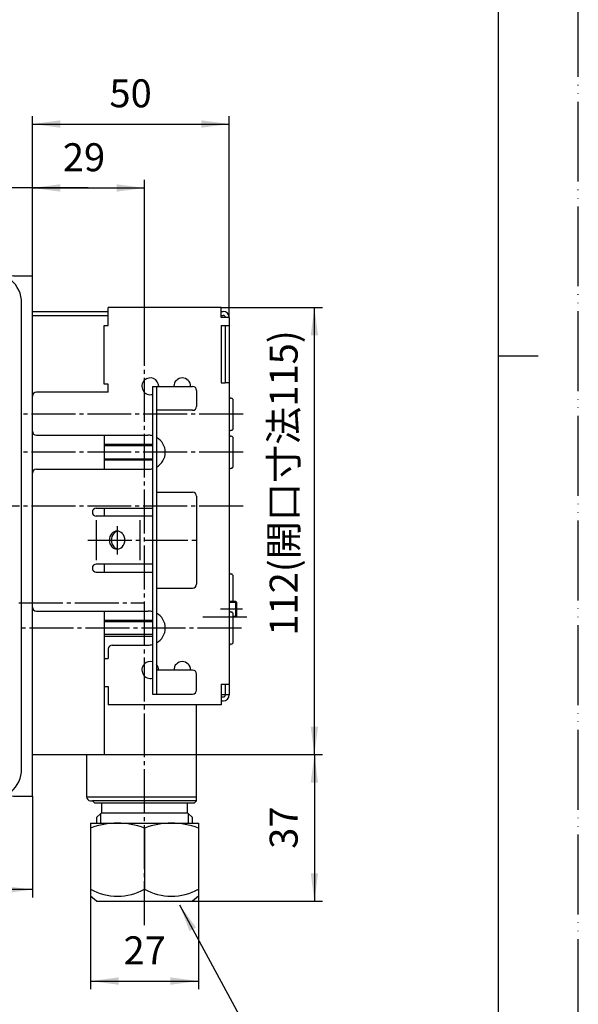
# Model space of a CAD drawing. Units: millimetres. Extents: x 0 to 420, y 0 to 594.
# Drawn here: x 280 to 420, y 135 to 381 of the extents above; entities that cross this region are included whole.
import ezdxf

# ---------------------------------------------------------------- set-up
doc = ezdxf.new("R2010")
doc.units = ezdxf.units.MM
for name, pattern in [('CENTER_DASH_DASH', [14, 9, -1, 1, -1, 1, -1]), ('DASH_CENTER', [14, 11, -1, 1, -1]), ('PHANTOM', [13, 10, -1, 0, -1, 0, -1])]:
    doc.linetypes.add(name, pattern=pattern)
doc.layers.add('1', color=7, linetype='Continuous')
doc.styles.add('CONVERTER_11', font='MS Mincho.ttf', dxfattribs={"width": 0.89})
doc.styles.add('CONVERTER_16', font='txt.shx', dxfattribs={"width": 0.9})
doc.dimstyles.new('ME10_DIM_10', dxfattribs={"dimtxt": 7, "dimasz": 7, "dimexe": 2, "dimexo": 0, "dimgap": 2, "dimtad": 1, "dimdsep": 46, "dimtxsty": 'CONVERTER_16', "dimsah": 1, "dimcen": 0.09, "dimclrd": 2, "dimclre": 2, "dimclrt": 7, "dimadec": 0, "dimazin": 0, "dimtfac": 1, "dimtdec": 4, "dimtix": 1, "dimtmove": 0, "dimatfit": 3, "dimfxl": 1, "dimtolj": 1, "dimtzin": 0, "dimarcsym": 0})
doc.dimstyles.new('ME10_DIM_14', dxfattribs={"dimtxt": 7, "dimasz": 7, "dimexe": 2, "dimexo": 0, "dimgap": 2, "dimtad": 1, "dimdsep": 46, "dimtxsty": 'CONVERTER_11', "dimsah": 1, "dimcen": 0.09, "dimclrd": 2, "dimclre": 2, "dimclrt": 7, "dimadec": 0, "dimazin": 0, "dimtfac": 1, "dimtdec": 4, "dimtix": 1, "dimtmove": 0, "dimatfit": 3, "dimfxl": 1, "dimtolj": 1, "dimtzin": 0, "dimarcsym": 0})
doc.dimstyles.new('ME10_DIM_16', dxfattribs={"dimtxt": 7, "dimasz": 7, "dimexe": 2, "dimexo": 0, "dimgap": 2, "dimtad": 1, "dimdsep": 46, "dimtxsty": 'CONVERTER_16', "dimsah": 1, "dimcen": 0.09, "dimclrd": 2, "dimclre": 2, "dimclrt": 7, "dimadec": 0, "dimazin": 0, "dimtfac": 1, "dimtdec": 4, "dimtix": 1, "dimtmove": 0, "dimatfit": 3, "dimfxl": 1, "dimtolj": 1, "dimtzin": 0, "dimarcsym": 0})
doc.dimstyles.new('ME10_DIM_19', dxfattribs={"dimtxt": 7, "dimasz": 7, "dimexe": 2, "dimexo": 0, "dimgap": 2, "dimtad": 1, "dimdsep": 46, "dimtxsty": 'CONVERTER_16', "dimblk2": 'NONE', "dimsah": 1, "dimcen": 0.09, "dimclrd": 2, "dimclre": 2, "dimclrt": 7, "dimadec": 0, "dimazin": 0, "dimtfac": 1, "dimtdec": 4, "dimtix": 1, "dimtmove": 0, "dimatfit": 3, "dimfxl": 1, "dimtolj": 1, "dimtzin": 0, "dimarcsym": 0})
doc.dimstyles.new('ME10_DIM_20', dxfattribs={"dimtxt": 7, "dimasz": 7, "dimexe": 2, "dimexo": 0, "dimgap": 2, "dimtad": 1, "dimdsep": 46, "dimtxsty": 'CONVERTER_16', "dimsah": 1, "dimcen": 0.09, "dimclrd": 2, "dimclre": 2, "dimclrt": 7, "dimadec": 0, "dimazin": 0, "dimtfac": 1, "dimtdec": 4, "dimtix": 1, "dimtmove": 0, "dimatfit": 3, "dimfxl": 1, "dimtolj": 1, "dimtzin": 0, "dimarcsym": 0})
doc.dimstyles.new('ME10_DIM_21', dxfattribs={"dimtxt": 7, "dimasz": 7, "dimexe": 2, "dimexo": 0, "dimgap": 2, "dimtad": 1, "dimdsep": 46, "dimtxsty": 'CONVERTER_16', "dimsah": 1, "dimcen": 0.09, "dimclrd": 2, "dimclre": 2, "dimclrt": 7, "dimadec": 0, "dimazin": 0, "dimtfac": 1, "dimtdec": 4, "dimtix": 1, "dimtmove": 0, "dimatfit": 3, "dimfxl": 1, "dimtolj": 1, "dimtzin": 0, "dimarcsym": 0})
doc.dimstyles.new('ME10_DIM_23', dxfattribs={"dimtxt": 7, "dimasz": 7, "dimexe": 2, "dimexo": 0, "dimgap": 2, "dimtad": 1, "dimdsep": 46, "dimtxsty": 'CONVERTER_16', "dimsah": 1, "dimcen": 0.09, "dimclrd": 2, "dimclre": 2, "dimclrt": 7, "dimadec": 0, "dimazin": 0, "dimtfac": 1, "dimtdec": 4, "dimtix": 1, "dimtmove": 0, "dimatfit": 3, "dimfxl": 1, "dimtolj": 1, "dimtzin": 0, "dimarcsym": 0})
doc.dimstyles.get("Standard").update_dxf_attribs({"dimtxt": 0.18, "dimasz": 0.18, "dimexe": 0.18, "dimexo": 0.0625, "dimgap": 0.09, "dimtad": 0, "dimtih": 1, "dimtoh": 1, "dimdec": 4, "dimzin": 0, "dimdsep": 46, "dimtxsty": 'Standard', "dimcen": 0.09, "dimadec": 0, "dimazin": 0, "dimtfac": 1, "dimtdec": 4, "dimtofl": 0, "dimtmove": 0, "dimatfit": 3, "dimfxl": 1, "dimtolj": 1, "dimtzin": 0, "dimarcsym": 0})

# ---------------------------------------------------------------- blocks, each defined once
blk = doc.blocks.new('V96-3-H1', base_point=(-435.88, 124.05))
at = {"color": 7, "linetype": 'Continuous'}
for p, q in [((154.1, 186.82), (154.1, 185.67)), ((154.1, 185.67), (154.6, 185.17)), ((154.1, 185.67), (180.1, 185.67)), ((154.6, 185.17), (179.6, 185.17)), ((156.35, 185.17), (156.35, 182.67)), ((177.85, 185.17), (177.85, 182.67)), ((180.1, 185.67), (179.6, 185.17)), ((180.1, 186.82), (180.1, 185.67)), ((156.1, 182.67), (155.1, 181.67)), ((156.1, 182.67), (178.1, 182.67)), ((178.1, 182.67), (179.1, 181.67)), ((155.1, 181.67), (155.1, 180.02)), ((155.1, 181.67), (179.1, 181.67)), ((179.1, 180.02), (179.1, 181.67))]:
    blk.add_line(p, q, dxfattribs=at)
at = {"color": 2, "linetype": 'Continuous'}
for p, q in [((156.1, 179.99), (156.1, 182.67)), ((178.1, 180.03), (178.1, 182.67))]:
    blk.add_line(p, q, dxfattribs=at)
at = {"color": 7, "linetype": 'Continuous'}
for centre, radius, start, end in [((167.1, 195.17), 9.5, 241.5161, 298.4839), ((167.1, 188.17), 2, 222.4555, 317.5445)]:
    blk.add_arc(centre, radius, start, end, dxfattribs=at)
at = {"layer": '1', "color": 7, "linetype": 'Continuous'}
for p, q in [((324.47, 186.67), (324.47, 209.62)), ((296.97, 197.22), (296.97, 186.67)), ((296.97, 186.67), (324.47, 186.67)), ((297.97, 185.67), (298.47, 185.67)), ((298.97, 185.17), (298.47, 185.67)), ((324.47, 185.67), (298.47, 185.67)), ((298.97, 185.17), (300.72, 185.17)), ((300.72, 185.17), (300.72, 182.67)), ((300.72, 185.17), (322.22, 185.17)), ((322.22, 185.17), (323.97, 185.17)), ((322.22, 182.67), (322.22, 185.17)), ((324.47, 185.67), (323.97, 185.17)), ((324.47, 185.67), (324.47, 186.67)), ((300.55, 182.5), (299.47, 181.42)), ((300.72, 182.67), (300.55, 182.5)), ((300.72, 182.67), (322.22, 182.67)), ((322.39, 182.5), (322.22, 182.67)), ((323.47, 181.42), (322.39, 182.5)), ((299.47, 181.42), (299.47, 180.03)), ((323.47, 180.03), (323.47, 181.42))]:
    blk.add_line(p, q, dxfattribs=at)
at = {"layer": '1', "color": 2, "linetype": 'Continuous'}
for p, q in [((300.55, 180.03), (300.55, 182.5)), ((322.39, 182.5), (322.39, 180.03))]:
    blk.add_line(p, q, dxfattribs=at)
at = {"layer": '1', "color": 7, "linetype": 'Continuous'}
blk.add_arc((297.97, 186.67), 1, 180, 270, dxfattribs=at)
blk = doc.blocks.new('T601-3-H4', base_point=(754.28, 104.39))
at = {"layer": '1', "color": 7, "linetype": 'Continuous'}
for p, q in [((151.51, 178.82), (153.6, 180.03)), ((153.6, 180.03), (167.1, 180.03)), ((167.1, 180.03), (180.6, 180.03)), ((180.6, 180.03), (182.68, 178.82)), ((297.97, 180.03), (297.97, 178.82)), ((297.97, 180.03), (311.47, 180.03)), ((311.47, 180.03), (324.97, 180.03)), ((324.97, 180.03), (324.97, 178.82)), ((151.51, 163.54), (151.51, 178.82)), ((159.3, 178.82), (159.3, 163.54)), ((174.89, 163.54), (174.89, 178.82)), ((182.68, 178.82), (182.68, 163.54)), ((297.97, 178.82), (297.97, 163.54)), ((311.47, 178.82), (311.47, 163.54)), ((324.97, 178.82), (324.97, 163.54)), ((155.1, 160.53), (151.51, 163.54)), ((182.68, 163.54), (179.1, 160.53)), ((297.97, 163.54), (297.97, 161.78)), ((324.97, 163.54), (324.97, 161.78)), ((155.1, 160.53), (167.1, 160.53)), ((167.1, 160.53), (179.1, 160.53)), ((299.47, 160.53), (297.97, 161.78)), ((299.47, 160.53), (311.47, 160.53)), ((311.47, 160.53), (323.47, 160.53)), ((324.97, 161.78), (323.47, 160.53))]:
    blk.add_line(p, q, dxfattribs=at)
for centre, radius, start, end in [((155.4, 173.12), 6.9, 55.6158, 115.6158), ((167.1, 154.23), 25.79, 90, 107.588), ((167.1, 154.23), 25.79, 72.412, 90), ((178.79, 173.12), 6.9, 64.3842, 124.3842), ((304.72, 160.43), 19.59, 69.8418, 110.1582), ((318.22, 160.43), 19.59, 69.8418, 110.1582), ((155.4, 166.99), 5.21, 238.4242, 318.4242), ((167.1, 179.99), 18.21, 244.6571, 270), ((167.1, 179.99), 18.21, 270, 295.3429), ((178.79, 166.99), 5.21, 221.5758, 301.5758), ((304.72, 175.66), 13.88, 240.8925, 299.1075), ((318.22, 175.66), 13.88, 240.8925, 299.1075)]:
    blk.add_arc(centre, radius, start, end, dxfattribs=at)
blk = doc.blocks.new('T601-3', base_point=(822.89, 17.66))
at = {"layer": '1'}
blk.add_blockref('T601-3-H4', (754.28, 104.39), dxfattribs=at)
blk = doc.blocks.new('V96LT-3', base_point=(507.37, -1.49))
blk.add_blockref('V96-3-H1', (-435.88, 124.05))
at = {"layer": '1'}
blk.add_blockref('T601-3', (822.89, 17.66), dxfattribs=at)
blk = doc.blocks.new('V97D-H1', base_point=(275.78, 540.33))
at = {"color": 7, "linetype": 'Continuous'}
for p, q in [((116.5, 384.51), (217.7, 384.51)), ((116.5, 384.51), (116.5, 383.07)), ((217.7, 384.51), (217.7, 383.07)), ((118.38, 380.65), (129.39, 377.83)), ((204.5, 377.76), (215.81, 380.65)), ((130.01, 377.76), (204.5, 377.76)), ((124.5, 317.02), (209.7, 317.02)), ((116.5, 194.82), (116.5, 309.02)), ((217.7, 194.82), (217.7, 309.02)), ((133.7, 305.22), (200.5, 305.22)), ((129.7, 202.72), (129.7, 301.22)), ((204.5, 202.72), (204.5, 301.22)), ((133.7, 198.72), (200.5, 198.72)), ((124.5, 186.82), (209.7, 186.82))]:
    blk.add_line(p, q, dxfattribs=at)
for centre, radius, start, end in [((119, 383.07), 2.5, 180, 255.6578), ((215.2, 383.07), 2.5, 284.3422, 0), ((130.01, 380.26), 2.5, 255.6578, 270), ((124.5, 309.02), 8, 90, 180), ((209.7, 309.02), 8, 0, 90), ((133.7, 301.22), 4, 90, 180), ((146.34, 295.22), 10, 90, 109.9484), ((187.85, 295.22), 10, 70.0516, 90), ((200.5, 301.22), 4, 0, 90), ((131.7, 295.22), 2, 151.045, 180), ((202.5, 295.22), 2, 0, 28.955), ((194.5, 230.37), 10, 347.1614, 0), ((131.7, 223.72), 2, 180, 208.955), ((139.7, 205.07), 10, 167.1614, 180), ((194.5, 205.07), 10, 0, 12.8386), ((133.7, 202.72), 4, 180, 270), ((200.5, 202.72), 4, 270, 0), ((124.5, 194.82), 8, 180, 270), ((209.7, 194.82), 8, 270, 0)]:
    blk.add_arc(centre, radius, start, end, dxfattribs=at)
at = {"layer": '1', "color": 7, "linetype": 'Continuous'}
for p, q in [((278.67, 317.02), (283.42, 317.02)), ((283.42, 186.82), (283.42, 317.02)), ((276.67, 315.02), (276.67, 243.07)), ((280.71, 192.82), (280.71, 311.02)), ((301.42, 277.12), (301.42, 268.62)), ((301.42, 258.87), (301.42, 256.87)), ((301.42, 244.87), (301.42, 242.87)), ((276.67, 243.07), (276.67, 227.27)), ((301.42, 233.12), (301.42, 197.22)), ((276.67, 227.27), (276.67, 188.82)), ((283.42, 197.22), (301.42, 197.22)), ((278.67, 186.82), (283.42, 186.82))]:
    blk.add_line(p, q, dxfattribs=at)
for centre, radius, start, end in [((278.67, 315.02), 2, 90, 180), ((272.77, 310.04), 8, 7.0829, 54.6922), ((272.77, 193.81), 8, 305.3078, 352.9171), ((278.67, 188.82), 2, 180, 270)]:
    blk.add_arc(centre, radius, start, end, dxfattribs=at)
blk = doc.blocks.new('BIS2', base_point=(330.47, 231.62))
at = {"layer": '1', "color": 7, "linetype": 'Continuous'}
for p, q in [((332.67, 235.62), (334.22, 235.62)), ((334.22, 235.62), (334.47, 235.37)), ((334.22, 235.62), (334.22, 231.62)), ((334.47, 235.37), (334.47, 231.87)), ((334.47, 231.87), (334.22, 231.62)), ((334.22, 231.62), (333.67, 231.62))]:
    blk.add_line(p, q, dxfattribs=at)
at = {"layer": '1', "color": 2, "linetype": 'Continuous'}
for p, q in [((332.67, 235.37), (334.47, 235.37)), ((333.67, 231.87), (334.47, 231.87))]:
    blk.add_line(p, q, dxfattribs=at)
at = {"layer": '1', "color": 2, "linetype": 'DASH_CENTER'}
blk.add_line((335.97, 233.62), (330.47, 233.62), dxfattribs=at)
blk = doc.blocks.new('BIS', base_point=(301.42, 226.87))
at = {"layer": '1', "color": 7, "linetype": 'Continuous'}
for p, q in [((301.42, 274.87), (313.51, 274.87)), ((313.51, 270.87), (301.42, 270.87)), ((301.42, 230.87), (313.51, 230.87)), ((301.42, 226.87), (313.51, 226.87))]:
    blk.add_line(p, q, dxfattribs=at)
at = {"layer": '1', "color": 2, "linetype": 'Continuous'}
for p, q in [((313.51, 274.5), (301.42, 274.5)), ((301.42, 271.25), (313.51, 271.25)), ((301.42, 230.5), (313.51, 230.5)), ((313.51, 227.25), (301.42, 227.25))]:
    blk.add_line(p, q, dxfattribs=at)
blk = doc.blocks.new('V97-H12', base_point=(934.31, 100.04))
at = {"color": 7, "linetype": 'Continuous'}
for p, q in [((111.3, 298.87), (115.85, 298.87)), ((110.3, 222.87), (110.3, 297.87)), ((222.9, 289.37), (218.35, 289.37)), ((223.9, 288.37), (223.9, 213.37)), ((313.51, 289.37), (313.51, 212.37)), ((313.51, 289.37), (323.51, 289.37)), ((314.51, 289.37), (314.51, 283.37)), ((324.51, 288.37), (324.51, 284.37)), ((323.51, 283.37), (314.51, 283.37)), ((314.51, 283.37), (314.51, 262.87)), ((314.51, 262.87), (323.51, 262.87)), ((314.51, 262.87), (314.51, 238.87)), ((324.51, 261.87), (324.51, 239.87)), ((314.51, 238.87), (323.51, 238.87)), ((314.51, 238.87), (314.51, 218.37)), ((111.3, 221.87), (115.85, 221.87)), ((323.51, 218.37), (314.51, 218.37)), ((314.51, 218.37), (314.51, 212.37)), ((324.51, 213.37), (324.51, 217.37)), ((222.9, 212.37), (218.35, 212.37)), ((313.51, 212.37), (323.51, 212.37))]:
    blk.add_line(p, q, dxfattribs=at)
for centre, start, end in [((111.3, 297.87), 90, 180), ((222.9, 288.37), 0, 90), ((323.51, 288.37), 0, 90), ((323.51, 284.37), 270, 0), ((323.51, 261.87), 0, 90), ((323.51, 239.87), 270, 0), ((111.3, 222.87), 180, 270), ((323.51, 217.37), 0, 90), ((222.9, 213.37), 270, 0), ((323.51, 213.37), 270, 0)]:
    blk.add_arc(centre, 1, start, end, dxfattribs=at)
at = {"layer": '1', "color": 7, "linetype": 'Continuous'}
for p, q in [((124.5, 426.79), (124.5, 416.79)), ((125.5, 426.79), (124.5, 426.79)), ((209.7, 426.79), (208.7, 426.79)), ((209.7, 416.79), (209.7, 426.79)), ((110.3, 416.79), (110.3, 415.79)), ((124.5, 416.79), (110.3, 416.79)), ((223.9, 416.79), (209.7, 416.79)), ((223.9, 415.79), (223.9, 416.79)), ((125.5, 415.79), (110.3, 415.79)), ((223.9, 415.79), (208.7, 415.79))]:
    blk.add_line(p, q, dxfattribs=at)
at = {"layer": '1', "color": 2, "linetype": 'CENTER_DASH_DASH'}
for p, q in [((124.5, 400.51), (124.5, 390.51)), ((125.5, 400.51), (124.5, 400.51)), ((209.7, 400.51), (208.7, 400.51)), ((209.7, 390.51), (209.7, 400.51)), ((110.3, 390.51), (110.3, 389.51)), ((124.5, 390.51), (110.3, 390.51)), ((125.5, 389.51), (110.3, 389.51)), ((223.9, 389.51), (208.7, 389.51)), ((223.9, 390.51), (209.7, 390.51)), ((223.9, 389.51), (223.9, 390.51))]:
    blk.add_line(p, q, dxfattribs=at)
blk = doc.blocks.new('V97-H11', base_point=(870.36, 675.67))
at = {"color": 7, "linetype": 'Continuous'}
for p, q in [((283.42, 308.12), (302.42, 308.12)), ((330.67, 309.12), (302.42, 309.12)), ((302.42, 309.12), (302.42, 309.12)), ((302.42, 304.62), (302.42, 309.12)), ((330.67, 306.62), (330.67, 309.12)), ((330.67, 308.12), (331.17, 308.12)), ((283.42, 307.12), (302.42, 307.12)), ((330.67, 307.12), (331.17, 307.12)), ((332.67, 306.62), (332.67, 304.62)), ((301.42, 289.87), (301.42, 304.62)), ((301.42, 304.62), (302.42, 304.62)), ((331.67, 304.62), (331.67, 290.27)), ((332.67, 304.62), (332.67, 214.87)), ((302.42, 289.87), (301.42, 289.87)), ((302.42, 287.87), (302.42, 289.87)), ((332.67, 290.27), (331.67, 290.27)), ((302.42, 287.87), (284.42, 287.87)), ((333.67, 278.87), (333.67, 285.87)), ((284.42, 277.12), (312.42, 277.12)), ((333.67, 269.37), (333.67, 276.37)), ((284.42, 268.62), (312.42, 268.62)), ((299.42, 258.87), (313.51, 258.87)), ((313.51, 256.87), (299.42, 256.87)), ((299.42, 255.87), (299.42, 245.87)), ((310.31, 255.87), (310.31, 245.87)), ((313.51, 244.87), (299.42, 244.87)), ((299.42, 242.87), (313.51, 242.87)), ((333.67, 235.62), (333.67, 241.87)), ((284.42, 233.12), (312.42, 233.12)), ((333.67, 225.37), (333.67, 232.37)), ((303.42, 224.62), (312.42, 224.62)), ((302.42, 223.62), (302.42, 221.22)), ((301.42, 221.22), (302.42, 221.22)), ((330.67, 214.87), (330.67, 212.12)), ((330.67, 214.87), (332.67, 214.87)), ((331.67, 214.87), (331.67, 212.12)), ((332.67, 214.87), (332.67, 212.12)), ((301.42, 214.22), (302.42, 214.22)), ((302.42, 214.22), (302.42, 209.62)), ((330.67, 212.12), (330.67, 209.62)), ((330.67, 209.62), (302.42, 209.62)), ((330.67, 211.62), (331.17, 211.62)), ((330.67, 210.62), (331.17, 210.62))]:
    blk.add_line(p, q, dxfattribs=at)
at = {"color": 2, "linetype": 'DASH_CENTER'}
for p, q in [((304.62, 254.39), (304.62, 247.29)), ((297.28, 250.87), (324.56, 250.87))]:
    blk.add_line(p, q, dxfattribs=at)
at = {"color": 7, "linetype": 'Continuous'}
for centre in [(144.5, 415.01), (189.7, 415.01)]:
    blk.add_circle(centre, 2, dxfattribs=at)
for centre, radius, start, end in [((331.17, 306.62), 1.5, 0, 90), ((331.17, 306.62), 0.5, 0, 90), ((312.92, 289.37), 2.1, 133.6692, 286.2458), ((312.92, 289.37), 2.1, 0, 133.6692), ((320.92, 289.37), 2.1, 0, 180), ((284.42, 286.87), 1, 90, 180), ((333.17, 286.87), 0.5, 180, 270), ((333.17, 285.87), 0.5, 0, 90), ((333.17, 278.87), 0.5, 270, 0), ((284.42, 278.12), 1, 180, 270), ((333.17, 277.87), 0.5, 90, 180), ((333.17, 277.37), 0.5, 180, 270), ((333.17, 276.37), 0.5, 0, 90), ((284.42, 267.62), 1, 90, 180), ((333.17, 268.37), 0.5, 90, 180), ((333.17, 269.37), 0.5, 270, 0), ((299.42, 257.87), 1, 90, 180), ((299.42, 257.87), 1, 180, 270), ((305.16, 250.87), 2.49, 137.91, 222.09), ((305.66, 250.87), 2.49, 137.91, 222.09), ((304.62, 251.36), 1.76, 42.09, 137.91), ((305.12, 251.36), 1.76, 98.1688, 137.91), ((304.07, 250.87), 2.49, 317.91, 42.09), ((304.62, 250.38), 1.76, 222.09, 317.91), ((305.12, 250.38), 1.76, 222.09, 261.8312), ((299.42, 243.87), 1, 90, 180), ((299.42, 243.87), 1, 180, 270), ((333.17, 242.87), 0.5, 180, 270), ((333.17, 241.87), 0.5, 0, 90), ((284.42, 234.12), 1, 180, 270), ((333.17, 233.37), 0.5, 180, 270), ((333.17, 232.37), 0.5, 0, 90), ((303.42, 223.62), 1, 90, 180), ((333.17, 224.37), 0.5, 90, 180), ((333.17, 225.37), 0.5, 270, 0), ((312.92, 218.37), 2.1, 133.6692, 286.2458), ((331.17, 212.12), 0.5, 270, 0), ((331.17, 212.12), 1.5, 270, 0)]:
    blk.add_arc(centre, radius, start, end, dxfattribs=at)
at = {"layer": '1', "color": 7, "linetype": 'Continuous'}
for p, q in [((126.5, 434.01), (126.5, 433.01)), ((126.5, 434.01), (207.7, 434.01)), ((207.7, 434.01), (207.7, 433.01)), ((125.5, 433.01), (125.5, 404.51)), ((125.5, 433.01), (126.5, 433.01)), ((126.5, 433.01), (134.5, 433.01)), ((135.5, 432.01), (135.5, 405.51)), ((198.7, 432.01), (198.7, 405.51)), ((199.7, 433.01), (207.7, 433.01)), ((207.7, 433.01), (208.7, 433.01)), ((208.7, 433.01), (208.7, 404.51)), ((125.5, 404.51), (125.5, 384.51)), ((125.5, 404.51), (126.5, 404.51)), ((126.5, 404.51), (134.5, 404.51)), ((126.5, 404.51), (126.5, 384.51)), ((199.7, 404.51), (207.7, 404.51)), ((207.7, 404.51), (208.7, 404.51)), ((207.7, 404.51), (207.7, 384.51)), ((208.7, 404.51), (208.7, 384.51)), ((332.67, 306.62), (330.67, 306.62)), ((330.67, 304.62), (332.67, 304.62)), ((330.67, 304.62), (330.67, 290.27)), ((330.67, 290.27), (331.67, 290.27)), ((332.67, 212.12), (330.67, 212.12))]:
    blk.add_line(p, q, dxfattribs=at)
at = {"layer": '1', "color": 2, "linetype": 'DASH_CENTER'}
for p, q in [((144.5, 410.83), (144.5, 419.16)), ((189.7, 410.83), (189.7, 419.16)), ((148.67, 415.01), (140.35, 415.01)), ((193.87, 415.01), (185.55, 415.01))]:
    blk.add_line(p, q, dxfattribs=at)
at = {"layer": '1', "color": 7, "linetype": 'Continuous'}
for centre, radius, start, end in [((126.5, 433.01), 1, 90, 180), ((207.7, 433.01), 1, 0, 90), ((134.5, 432.01), 1, 0, 90), ((199.7, 432.01), 1, 90, 180), ((134.5, 405.51), 1, 270, 0), ((199.7, 405.51), 1, 180, 270), ((312.42, 272.87), 4.25, 75.1737, 90), ((312.42, 272.87), 4.25, 299.4184, 60.5816), ((312.42, 272.87), 4.25, 270, 284.8263), ((312.42, 228.87), 4.25, 75.1737, 90), ((312.42, 228.87), 4.25, 299.4184, 60.5816), ((312.42, 228.87), 4.25, 270, 284.8263), ((312.92, 218.37), 2.1, 73.7542, 133.6692), ((312.92, 218.37), 2.1, 0, 40.8916), ((320.92, 218.37), 2.1, 0, 180)]:
    blk.add_arc(centre, radius, start, end, dxfattribs=at)
blk = doc.blocks.new('開示A4')
at = {"layer": '1', "color": 4, "linetype": 'PHANTOM'}
blk.add_line((210, 0), (210, 297), dxfattribs=at)
at = {"layer": '1', "color": 7, "linetype": 'Continuous'}
for p, q in [((200, 148.5), (200, 287)), ((200, 10), (200, 148.5))]:
    blk.add_line(p, q, dxfattribs=at)
at = {"layer": '1', "color": 2, "linetype": 'Continuous'}
blk.add_line((200, 148.5), (205, 148.5), dxfattribs=at)
blk = doc.blocks.new('*D20')
at = {"layer": '1', "color": 2, "linetype": 'Continuous'}
for p, q in [((297.97, 161.78), (297.97, 138.53)), ((324.97, 161.78), (324.97, 138.53)), ((297.97, 140.53), (324.97, 140.53))]:
    blk.add_line(p, q, dxfattribs=at)
at = {"layer": '1', "color": 2}
for points in [[(304.97, 141.45), (304.97, 139.6), (297.97, 140.53)], [(317.97, 139.6), (317.97, 141.45), (324.97, 140.53)]]:
    blk.add_solid(points, dxfattribs=at)
at = {"layer": '1', "color": 7, "insert": (306.22, 142.53), "char_height": 7, "attachment_point": 7, "rotation": 0.0001, "line_spacing_factor": 0.60024, "style": 'CONVERTER_16'}
blk.add_mtext('27', dxfattribs=at)
blk = doc.blocks.new('*D24')
at = {"layer": '1', "color": 2, "linetype": 'Continuous'}
for p, q in [((330.67, 309.12), (355.97, 309.12)), ((353.97, 197.22), (353.97, 309.12)), ((301.42, 197.22), (355.97, 197.22))]:
    blk.add_line(p, q, dxfattribs=at)
at = {"layer": '1', "color": 2}
for points in [[(354.89, 302.12), (353.05, 302.12), (353.97, 309.12)], [(353.05, 204.22), (354.89, 204.22), (353.97, 197.22)]]:
    blk.add_solid(points, dxfattribs=at)
at = {"layer": '1', "color": 7, "insert": (351.97, 226.95), "char_height": 7, "attachment_point": 7, "rotation": 90, "line_spacing_factor": 0.454545, "style": 'CONVERTER_11'}
blk.add_mtext('112(開口寸法115)', dxfattribs=at)
blk = doc.blocks.new('*D26')
at = {"layer": '1', "color": 2, "linetype": 'Continuous'}
for p, q in [((246.58, 215.07), (246.58, 161.42)), ((283.42, 186.82), (283.42, 161.42)), ((283.42, 163.42), (246.58, 163.42))]:
    blk.add_line(p, q, dxfattribs=at)
at = {"layer": '1', "color": 2}
for points in [[(253.58, 164.34), (253.58, 162.5), (246.58, 163.42)], [(276.42, 162.5), (276.42, 164.34), (283.42, 163.42)]]:
    blk.add_solid(points, dxfattribs=at)
at = {"layer": '1', "color": 7, "insert": (259.88, 165.42), "char_height": 7, "attachment_point": 7, "rotation": 0.0001, "line_spacing_factor": 0.60024, "style": 'CONVERTER_16'}
blk.add_mtext('37', dxfattribs=at)
blk = doc.blocks.new('*D29')
at = {"layer": '1', "color": 2, "linetype": 'Continuous'}
for p, q in [((283.42, 317.02), (283.42, 341.02)), ((311.47, 297.84), (311.47, 341.02)), ((283.42, 339.02), (311.47, 339.02))]:
    blk.add_line(p, q, dxfattribs=at)
at = {"layer": '1', "color": 2}
blk.add_solid([(304.47, 338.1), (304.47, 339.95), (311.47, 339.02)], dxfattribs=at)
at = {"layer": '1', "color": 7, "insert": (291.04, 341.02), "char_height": 7, "attachment_point": 7, "rotation": 0.0001, "line_spacing_factor": 0.60024, "style": 'CONVERTER_16'}
blk.add_mtext('29', dxfattribs=at)
blk = doc.blocks.new('_NONE')
blk = doc.blocks.new('*D31')
at = {"layer": '1', "color": 2, "linetype": 'Continuous'}
for p, q in [((276.67, 315.02), (276.67, 341.02)), ((283.42, 317.02), (283.42, 341.02)), ((276.67, 339.02), (262.67, 339.02)), ((283.42, 339.02), (276.67, 339.02)), ((297.42, 339.02), (283.42, 339.02))]:
    blk.add_line(p, q, dxfattribs=at)
at = {"layer": '1', "color": 2}
for points in [[(269.67, 338.1), (269.67, 339.95), (276.67, 339.02)], [(290.42, 339.95), (290.42, 338.1), (283.42, 339.02)]]:
    blk.add_solid(points, dxfattribs=at)
at = {"layer": '1', "color": 7, "insert": (262.7, 341.02), "char_height": 7, "attachment_point": 7, "rotation": 0.0001, "line_spacing_factor": 0.60024, "style": 'CONVERTER_16'}
blk.add_mtext('7', dxfattribs=at)
blk = doc.blocks.new('*D32')
at = {"layer": '1', "color": 2, "linetype": 'Continuous'}
for p, q in [((283.42, 317.02), (283.42, 357.02)), ((283.42, 355.02), (332.67, 355.02)), ((332.67, 306.62), (332.67, 357.02))]:
    blk.add_line(p, q, dxfattribs=at)
at = {"layer": '1', "color": 2}
for points in [[(290.42, 355.95), (290.42, 354.1), (283.42, 355.02)], [(325.67, 354.1), (325.67, 355.95), (332.67, 355.02)]]:
    blk.add_solid(points, dxfattribs=at)
at = {"layer": '1', "color": 7, "insert": (302.69, 357.02), "char_height": 7, "attachment_point": 7, "rotation": 0.0001, "line_spacing_factor": 0.60024, "style": 'CONVERTER_16'}
blk.add_mtext('50', dxfattribs=at)
blk = doc.blocks.new('*D34')
at = {"color": 2, "linetype": 'Continuous'}
for p, q in [((301.42, 197.22), (355.97, 197.22)), ((353.97, 197.22), (353.97, 160.53)), ((323.47, 160.53), (355.97, 160.53))]:
    blk.add_line(p, q, dxfattribs=at)
at = {"color": 2}
for points in [[(354.89, 190.22), (353.05, 190.22), (353.97, 197.22)], [(353.05, 167.53), (354.89, 167.53), (353.97, 160.53)]]:
    blk.add_solid(points, dxfattribs=at)
at = {"color": 7, "insert": (351.97, 173.62), "char_height": 7, "attachment_point": 7, "rotation": 90, "line_spacing_factor": 0.60024, "style": 'CONVERTER_16'}
blk.add_mtext('37', dxfattribs=at)

msp = doc.modelspace()

# ---------------------------------------------------------------- linework, layer by layer
at = {"color": 2, "linetype": 'DASH_CENTER'}
for p, q in [((311.471, 154.525), (311.471, 297.839)), ((336.171, 282.374), (280.459, 282.374)), ((336.171, 272.874), (280.459, 272.874)), ((336.171, 259.374), (273.671, 259.374)), ((280.04, 235.174), (311.471, 235.174)), ((326.099, 231.674), (337.584, 231.674)), ((335.7, 228.874), (280.459, 228.874))]:
    msp.add_line(p, q, dxfattribs=at)
at = {"color": 2}
msp.add_solid([(324.372, 153.934), (322.751, 153.056), (320.227, 159.65)], dxfattribs=at)

# ---------------------------------------------------------------- block references
for name, p in [('V97-H11', (870.361, 675.674)), ('V97-H12', (934.312, 100.037)), ('V97D-H1', (275.776, 540.328))]:
    msp.add_blockref(name, p)
at = {"layer": '1', "xscale": 2, "yscale": 2, "zscale": 2}
msp.add_blockref('開示A4', (0, 0), dxfattribs=at)
at = {"layer": '1'}
for name, p in [('BIS', (301.421, 226.874)), ('BIS2', (330.471, 231.624)), ('V96LT-3', (507.371, -1.485))]:
    msp.add_blockref(name, p, dxfattribs=at)

# ---------------------------------------------------------------- dimensions: what is measured, and where the dimension line sits
dim = msp.add_linear_dim(base=(353.971, 197.224), p1=(323.471, 160.525), p2=(301.421, 197.224), angle=90, text='37', dimstyle='ME10_DIM_23')
dim.commit()
dim.dimension.update_dxf_attribs({"geometry": '*D34', "text_midpoint": (348.471, 178.875), "text_rotation": 90})
for base, p1, p2, text, dimstyle, picture, middle in [((283.421, 355.024), (332.671, 306.624), (283.421, 317.024), '50', 'ME10_DIM_21', '*D32', (307.936, 360.524)), ((283.421, 339.024), (276.671, 315.024), (283.421, 317.024), '7', 'ME10_DIM_20', '*D31', (264.803, 344.524)), ((283.421, 339.024), (311.471, 297.839), (283.421, 317.024), '29', 'ME10_DIM_19', '*D29', (296.291, 344.524)), ((283.421, 163.42), (246.577, 215.074), (283.421, 186.824), '37', 'ME10_DIM_16', '*D26', (265.128, 168.92))]:
    dim = msp.add_linear_dim(base=base, p1=p1, p2=p2, text=text, dimstyle=dimstyle, dxfattribs=at)
    dim.commit()
    dim.dimension.update_dxf_attribs({"geometry": picture, "text_midpoint": middle, "text_rotation": 0.00014})
dim = msp.add_linear_dim(base=(353.971, 197.224), p1=(330.671, 309.124), p2=(301.421, 197.224), angle=90, text='112(開口寸法115)', dimstyle='ME10_DIM_14', dxfattribs=at)
dim.commit()
dim.dimension.update_dxf_attribs({"geometry": '*D24', "text_midpoint": (348.471, 257.752), "text_rotation": 90})
dim = msp.add_linear_dim(base=(297.971, 140.525), p1=(324.971, 161.784), p2=(297.971, 161.784), dimstyle='ME10_DIM_10', dxfattribs=at)
dim.commit()
dim.dimension.update_dxf_attribs({"geometry": '*D20', "text_midpoint": (311.471, 146.025), "text_rotation": 0.00014})

# ---------------------------------------------------------------- leaders
at = {"color": 2, "linetype": 'Continuous', "has_arrowhead": 0}
msp.add_leader([(320.227, 159.65), (345.865, 112.332), (269.546, 112.332)], dimstyle='Standard', dxfattribs=at)

doc.saveas('drawing.dxf')
